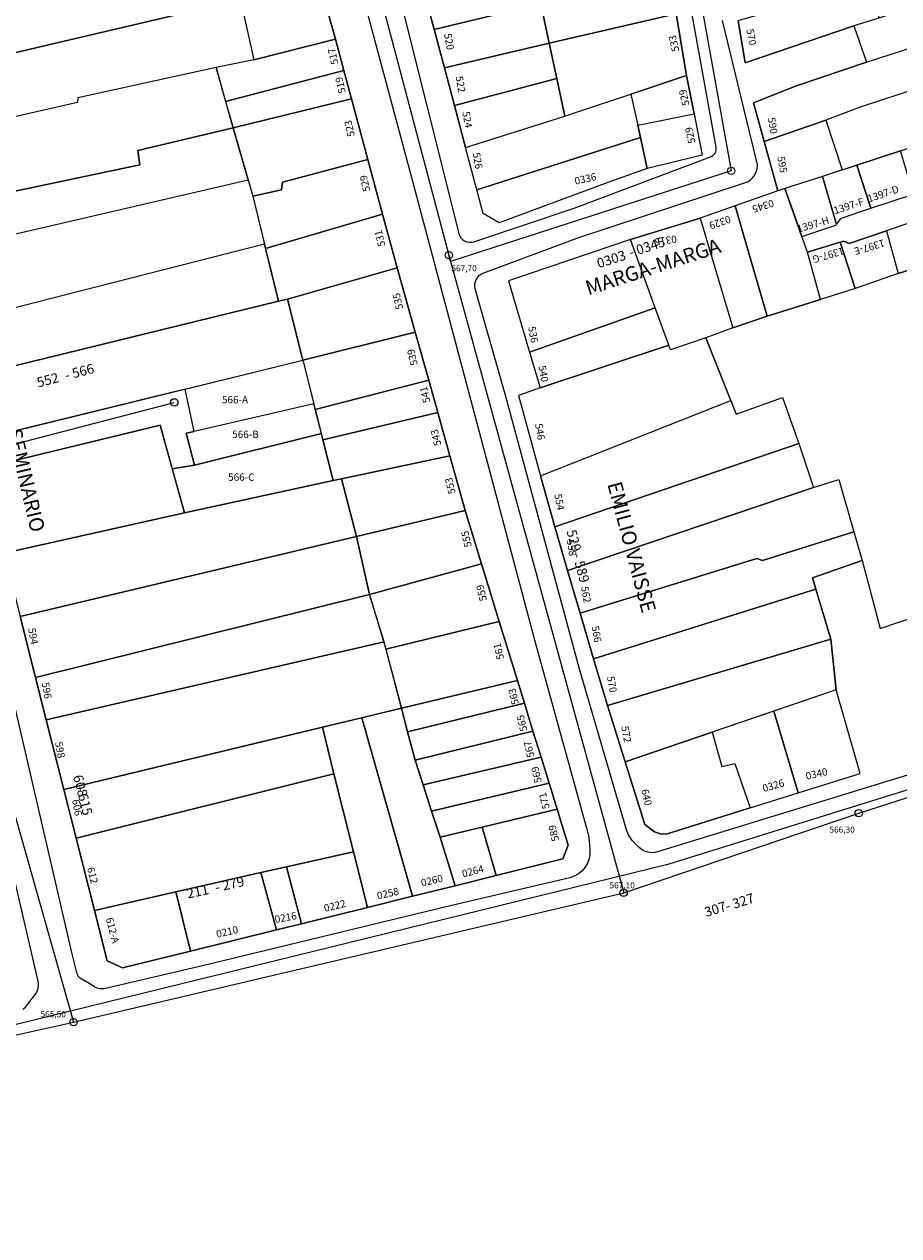
# Model space of a CAD drawing. Extents: x 346587 to 353930, y 6297400 to 6304834.
# Drawn here: x 348738 to 348917, y 6297716 to 6297964 of the extents above; entities that cross this region are included whole.
import ezdxf

# ---------------------------------------------------------------- set-up
doc = ezdxf.new("R2010")
doc.units = 0
doc.header["$MEASUREMENT"] = 0
doc.layers.get('0').update_dxf_attribs({"linetype": 'CONTINUOUS'})
for name, color, linetype in [('1010', 7, 'CONTINUOUS'), ('1400', 7, 'CONTINUOUS'), ('1500', 7, 'CONTINUOUS'), ('2000', 7, 'CONTINUOUS'), ('2510', 7, 'CONTINUOUS'), ('LIMITE_PREDIAL', 7, 'CONTINUOUS')]:
    doc.layers.add(name, color=color, linetype=linetype)

msp = doc.modelspace()

# ---------------------------------------------------------------- linework, layer by layer
at = {"color": 1}
msp.add_lwpolyline([(347949.45, 6299794.65), (348041.1, 6299229.98), (348044.62, 6299124.86), (348081.42, 6298993.26), (348090.56, 6298925.09), (348421.54, 6297680.94), (348558.2, 6297715.61), (348870.19, 6297792.16), (348995.36, 6297831.11), (349187.57, 6297881.31), (349470.97, 6297952.18)], dxfattribs=at)
at = {"color": 10}
for points in [[(348863.51, 6298042.73), (348882.92, 6297934.37)], [(348797.54, 6298030.11), (348797.24, 6298022), (348825, 6297917.06)], [(348882.92, 6297934.37), (348825.34, 6297915.79), (348825, 6297917.06)], [(348825, 6297917.06), (348860.86, 6297786.24)], [(348708.23, 6297916.15), (348718.16, 6297873.74), (348768.65, 6297886.85)], [(348909.1, 6297802.57), (348990.22, 6297828.71)], [(348730.26, 6297822.06), (348747.98, 6297759.7)], [(348860.86, 6297786.24), (348909.1, 6297802.57)], [(348747.98, 6297759.7), (348860.86, 6297786.24)], [(348657.43, 6297739.62), (348747.98, 6297759.7)]]:
    msp.add_lwpolyline(points, dxfattribs=at)
at = {"layer": '1400', "color": 2}
for points in [[(348798.36, 6297973.42), (348801.7, 6297961.37), (348803.44, 6297954.95), (348805, 6297949.17), (348808.37, 6297936.7), (348811.4, 6297925.5), (348814.41, 6297914.49), (348818.1, 6297901.28), (348820.86, 6297891.41), (348822.71, 6297884.76)], [(348871.63, 6297966.61), (348873.72, 6297953.9), (348875.3, 6297946.03), (348876.99, 6297937.58), (348865.71, 6297934.87), (348857.63, 6297931.99), (348835.28, 6297923.69), (348832.01, 6297925.61), (348830.71, 6297930.48), (348828.41, 6297939.18), (348826.13, 6297947.77), (348824.09, 6297955.47), (348821.99, 6297963.37), (348819.95, 6297971.08)], [(348884.33, 6297965.24), (348885.78, 6297956.52), (348908.08, 6297964.1), (348910.69, 6297956.66), (348896.14, 6297951.74), (348887.52, 6297948.3), (348889.71, 6297940.4), (348892.52, 6297930.25), (348883.76, 6297927.16), (348876.55, 6297924.67), (348862.27, 6297920.28), (348837.24, 6297911.78), (348841.56, 6297897.14), (348843.72, 6297889.82), (348839.27, 6297888.24), (348843.76, 6297871.77), (348846.71, 6297861.32), (348849.34, 6297852.34), (348851.9, 6297843.58), (348854.64, 6297834.23), (348857.52, 6297824.68), (348861.16, 6297813.09), (348865.18, 6297800.28), (348867.18, 6297798.76), (348868.45, 6297798.34), (348869.59, 6297798.26), (348886.82, 6297803.64), (348896.69, 6297806.72), (348909.41, 6297810.69), (348904.49, 6297827.89), (348903.37, 6297838.25), (348900.3, 6297848.53), (348899.6, 6297850.88), (348909.79, 6297854.4), (348913.5, 6297840.46), (348920.71, 6297842.91)], [(348914.77, 6297922.06), (348907.15, 6297919.46), (348906.06, 6297919.95), (348905.26, 6297919.7), (348898.59, 6297917.65), (348897.43, 6297920.88), (348904.39, 6297923.2), (348904.5, 6297923.35), (348905.52, 6297924.69), (348911.6, 6297926.7), (348920.36, 6297929.58)], [(348924.32, 6297925.32), (348914.77, 6297922.06)], [(348729.38, 6297873.36), (348765.78, 6297882.18), (348768.25, 6297873.21), (348772.78, 6297873.98), (348771.09, 6297880.52), (348772.72, 6297880.92), (348770.86, 6297889.59), (348728.14, 6297879.13)], [(348822.71, 6297884.76), (348825.18, 6297875.92), (348828.32, 6297864.67), (348831.66, 6297853.72), (348835.32, 6297841.88), (348839.05, 6297829.78), (348840.48, 6297825.15), (348842.25, 6297819.41), (348843.91, 6297814.04), (348845.55, 6297808.74), (348847.19, 6297803.43), (348849.47, 6297796.04), (348848.41, 6297793.18), (348834.68, 6297789.77), (348826.27, 6297787.69), (348817.56, 6297785.53), (348808.32, 6297783.24), (348794.73, 6297779.87), (348789.63, 6297778.62), (348772.01, 6297774.28), (348758.01, 6297770.83), (348754.89, 6297772.25), (348752.26, 6297782.64), (348748.52, 6297797.46), (348746, 6297807.42), (348742.39, 6297821.73), (348740.19, 6297830.41), (348737.03, 6297842.93)]]:
    msp.add_lwpolyline(points, dxfattribs=at)
at = {"layer": '1500'}
for centre in [(348882.91, 6297934.37), (348824.99, 6297917.06), (348768.65, 6297886.86), (348909.09, 6297802.57), (348860.85, 6297786.24), (348747.97, 6297759.7)]:
    msp.add_circle(centre, 0.759, dxfattribs=at)
at = {"layer": '2000', "color": 1}
for points in [[(348813.93, 6297973.96), (348827.03, 6297921.54), (348827.2, 6297921.07), (348827.45, 6297920.65), (348827.79, 6297920.29), (348828.2, 6297920.01), (348828.65, 6297919.81), (348829.14, 6297919.71), (348829.63, 6297919.71), (348830.12, 6297919.81), (348850.73, 6297926.7), (348878.67, 6297937.26), (348878.95, 6297937.38), (348879.21, 6297937.55), (348879.43, 6297937.77), (348879.61, 6297938.02), (348879.74, 6297938.3), (348879.82, 6297938.6), (348879.85, 6297938.91), (348879.83, 6297939.22), (348868.98, 6297999.32)], [(348801.67, 6297991.4), (348817.81, 6297931.21), (348842.6, 6297837.85), (348853.19, 6297799.77), (348853.29, 6297799.41), (348853.39, 6297799.05), (348853.47, 6297798.68), (348853.55, 6297798.32), (348853.62, 6297797.95), (348853.68, 6297797.58), (348853.73, 6297797.21), (348853.77, 6297796.84), (348853.93, 6297795.16), (348853.94, 6297794.19), (348853.77, 6297793.23), (348853.44, 6297792.32), (348852.95, 6297791.48), (348852.32, 6297790.74), (348851.57, 6297790.13), (348850.72, 6297789.66), (348849.8, 6297789.34), (348824.7, 6297783.42), (348774.46, 6297771.24), (348754.51, 6297766.6), (348754.21, 6297766.55), (348753.91, 6297766.53), (348753.61, 6297766.53), (348753.31, 6297766.56), (348753.01, 6297766.63), (348752.72, 6297766.72), (348752.44, 6297766.84), (348752.18, 6297766.99), (348749.37, 6297768.73), (348749.26, 6297768.8), (348749.15, 6297768.89), (348749.06, 6297768.99), (348748.97, 6297769.1), (348748.89, 6297769.21), (348748.83, 6297769.33), (348748.78, 6297769.46), (348748.74, 6297769.59), (348747.66, 6297773.98), (348734.51, 6297830.78)], [(348927.8, 6297813.01), (348867.82, 6297794.62), (348867.33, 6297794.51), (348866.82, 6297794.46), (348866.31, 6297794.48), (348865.81, 6297794.56), (348865.32, 6297794.72), (348864.86, 6297794.94), (348864.44, 6297795.22), (348864.05, 6297795.55), (348862.94, 6297796.66), (348862.69, 6297796.93), (348862.45, 6297797.21), (348862.23, 6297797.51), (348862.04, 6297797.82), (348861.86, 6297798.14), (348861.7, 6297798.47), (348861.57, 6297798.81), (348861.45, 6297799.16), (348851.76, 6297832.43), (348836.68, 6297888.04), (348830.42, 6297910.17), (348830.34, 6297910.67), (348830.35, 6297911.18), (348830.46, 6297911.68), (348830.65, 6297912.14), (348830.93, 6297912.57), (348831.28, 6297912.93), (348831.69, 6297913.23), (348832.15, 6297913.44), (348851.64, 6297920.69), (348885.68, 6297931.88), (348886.32, 6297932.14), (348886.89, 6297932.52), (348887.39, 6297932.99), (348887.79, 6297933.55), (348888.08, 6297934.17), (348888.25, 6297934.84), (348888.3, 6297935.52), (348888.21, 6297936.21), (348886.74, 6297942.08), (348881.14, 6297965.24)], [(348737.6, 6297762.31), (348737.87, 6297762.54), (348738.12, 6297762.8), (348738.35, 6297763.08), (348740.16, 6297765.46), (348740.36, 6297765.75), (348740.52, 6297766.06), (348740.65, 6297766.39), (348740.74, 6297766.72), (348740.79, 6297767.07), (348740.81, 6297767.42), (348740.79, 6297767.77), (348740.73, 6297768.12), (348734.34, 6297795.56)]]:
    msp.add_lwpolyline(points, dxfattribs=at)
at = {"layer": 'LIMITE_PREDIAL', "color": 4}
for points in [[(348709.88, 6297966.49), (348774.13, 6297979.3), (348776.94, 6297968.19), (348712.47, 6297953.13), (348709.88, 6297966.49)], [(348819.95, 6297971.08), (348821.99, 6297963.37), (348843.86, 6297968.61), (348842.21, 6297976.33), (348819.95, 6297971.08)], [(348843.86, 6297968.61), (348845.59, 6297960.56), (348871.63, 6297966.61), (348870.36, 6297974.31), (348843.86, 6297968.61)], [(348940.53, 6297975.11), (348928.38, 6297970.75), (348913.19, 6297965.68), (348908.08, 6297964.1), (348910.69, 6297956.66), (348928.01, 6297962.29), (348942.6, 6297967.03), (348940.53, 6297975.11)], [(348798.36, 6297973.42), (348782.21, 6297969.48), (348784.95, 6297957.16), (348801.7, 6297961.37), (348798.36, 6297973.42)], [(348884.33, 6297965.24), (348909.62, 6297972.47), (348910.64, 6297968.89), (348912.38, 6297969.22), (348913.19, 6297965.68), (348908.08, 6297964.1), (348885.78, 6297956.52), (348884.33, 6297965.24)], [(348712.47, 6297953.13), (348776.94, 6297968.19), (348782.21, 6297969.48), (348784.95, 6297957.16), (348777.23, 6297955.58), (348748.83, 6297949.37), (348748.76, 6297948.36), (348715.07, 6297940.75), (348712.47, 6297953.13)], [(348821.99, 6297963.37), (348824.09, 6297955.47), (348845.59, 6297960.56), (348843.86, 6297968.61), (348821.99, 6297963.37)], [(348845.59, 6297960.56), (348847.15, 6297953.3), (348848.8, 6297945.59), (348851.62, 6297946.53), (348862.31, 6297950.11), (348873.72, 6297953.9), (348871.63, 6297966.61), (348845.59, 6297960.56)], [(348887.52, 6297948.3), (348896.14, 6297951.74), (348910.69, 6297956.66), (348928.01, 6297962.29), (348929.5, 6297956.17), (348927.17, 6297955.42), (348927.57, 6297953.47), (348921.88, 6297951.55), (348909.38, 6297947.45), (348902.34, 6297944.79), (348889.71, 6297940.4), (348887.52, 6297948.3)], [(348801.7, 6297961.37), (348784.95, 6297957.16), (348777.23, 6297955.58), (348779.19, 6297948.6), (348803.44, 6297954.95), (348801.7, 6297961.37)], [(348824.09, 6297955.47), (348826.13, 6297947.77), (348847.15, 6297953.3), (348845.59, 6297960.56), (348824.09, 6297955.47)], [(348944.6, 6297959.19), (348921.88, 6297951.55), (348909.38, 6297947.45), (348902.34, 6297944.79), (348905.69, 6297934.55), (348908.68, 6297935.53), (348917.69, 6297938.47), (348925.69, 6297941.08), (348947.39, 6297948.29), (348944.6, 6297959.19)], [(348715.07, 6297940.75), (348718.08, 6297926.46), (348761.59, 6297935.61), (348761.15, 6297938.55), (348780.7, 6297943.22), (348777.23, 6297955.58), (348748.83, 6297949.37), (348748.76, 6297948.36), (348715.07, 6297940.75)], [(348803.44, 6297954.95), (348779.19, 6297948.6), (348780.7, 6297943.22), (348805, 6297949.17), (348803.44, 6297954.95)], [(348826.13, 6297947.77), (348828.41, 6297939.18), (348848.8, 6297945.59), (348847.15, 6297953.3), (348826.13, 6297947.77)], [(348873.72, 6297953.9), (348862.31, 6297950.11), (348863.74, 6297943.71), (348875.3, 6297946.03), (348873.72, 6297953.9)], [(348780.7, 6297943.22), (348784.76, 6297929.15), (348790.64, 6297930.45), (348790.84, 6297932.05), (348808.37, 6297936.7), (348805, 6297949.17), (348780.7, 6297943.22)], [(348828.41, 6297939.18), (348848.8, 6297945.59), (348851.62, 6297946.53), (348862.31, 6297950.11), (348863.74, 6297943.71), (348864.29, 6297941.22), (348830.71, 6297930.48), (348828.41, 6297939.18)], [(348863.74, 6297943.71), (348875.3, 6297946.03), (348876.99, 6297937.58), (348865.71, 6297934.87), (348864.29, 6297941.22), (348863.74, 6297943.71)], [(348889.71, 6297940.4), (348902.34, 6297944.79), (348905.69, 6297934.55), (348901.65, 6297933.23), (348893.93, 6297930.71), (348892.52, 6297930.25), (348889.71, 6297940.4)], [(348780.7, 6297943.22), (348761.15, 6297938.55), (348761.59, 6297935.61), (348718.08, 6297926.46), (348719.88, 6297917.98), (348727.77, 6297919.51), (348783.78, 6297932.55), (348780.7, 6297943.22)], [(348830.71, 6297930.48), (348864.29, 6297941.22), (348865.71, 6297934.87), (348857.63, 6297931.99), (348835.28, 6297923.69), (348832.01, 6297925.61), (348830.71, 6297930.48)], [(348808.37, 6297936.7), (348790.84, 6297932.05), (348790.64, 6297930.45), (348784.76, 6297929.15), (348787.4, 6297918.45), (348811.4, 6297925.5), (348808.37, 6297936.7)], [(348908.68, 6297935.53), (348911.6, 6297926.7), (348920.36, 6297929.58), (348917.69, 6297938.47), (348908.68, 6297935.53)], [(348901.65, 6297933.23), (348904.5, 6297923.35), (348905.52, 6297924.69), (348911.6, 6297926.7), (348908.68, 6297935.53), (348901.65, 6297933.23)], [(348719.88, 6297917.98), (348727.77, 6297919.51), (348783.78, 6297932.55), (348784.76, 6297929.15), (348787.19, 6297919.29), (348749.35, 6297909.65), (348723.07, 6297902.98), (348719.88, 6297917.98)], [(348893.93, 6297930.71), (348895.89, 6297925.2), (348897.43, 6297920.88), (348904.39, 6297923.2), (348904.5, 6297923.35), (348901.65, 6297933.23), (348893.93, 6297930.71)], [(348883.76, 6297927.16), (348885.44, 6297921.21), (348890.3, 6297904.52), (348901.22, 6297907.95), (348898.59, 6297917.65), (348897.43, 6297920.88), (348893.93, 6297930.71), (348892.52, 6297930.25), (348883.76, 6297927.16)], [(348876.55, 6297924.67), (348883.26, 6297902.18), (348890.3, 6297904.52), (348885.44, 6297921.21), (348883.76, 6297927.16), (348876.55, 6297924.67)], [(348811.4, 6297925.5), (348787.4, 6297918.45), (348790.06, 6297907.64), (348791.86, 6297908.04), (348814.41, 6297914.49), (348811.4, 6297925.5)], [(348876.55, 6297924.67), (348883.26, 6297902.18), (348877.71, 6297900.13), (348870.45, 6297897.62), (348870.12, 6297898.58), (348867.33, 6297906.29), (348862.27, 6297920.28), (348876.55, 6297924.67)], [(348953.1, 6297924.85), (348935.29, 6297919.28), (348927.06, 6297916.47), (348917.19, 6297913.32), (348908.36, 6297910.25), (348901.22, 6297907.95), (348890.3, 6297904.52), (348883.26, 6297902.18), (348877.71, 6297900.13), (348883.94, 6297884.45), (348893.43, 6297887.87), (348896.79, 6297878.42), (348899.84, 6297869.39), (348905.01, 6297871.04), (348908.1, 6297860.29), (348909.79, 6297854.4), (348913.5, 6297840.46), (348920.71, 6297842.91), (348929.88, 6297846.41), (348949.09, 6297853.41), (348947.71, 6297856.58), (348968.16, 6297862.9), (348960.11, 6297895.48), (348953.1, 6297924.85)], [(348914.77, 6297922.06), (348917.19, 6297913.32), (348927.06, 6297916.47), (348924.32, 6297925.32), (348914.77, 6297922.06)], [(348905.26, 6297919.7), (348906.06, 6297919.95), (348907.15, 6297919.46), (348914.77, 6297922.06), (348917.19, 6297913.32), (348908.36, 6297910.25), (348905.26, 6297919.7)], [(348837.24, 6297911.78), (348841.56, 6297897.14), (348867.33, 6297906.29), (348862.27, 6297920.28), (348837.24, 6297911.78)], [(348898.59, 6297917.65), (348905.26, 6297919.7), (348908.36, 6297910.25), (348901.22, 6297907.95), (348898.59, 6297917.65)], [(348723.07, 6297902.98), (348725.44, 6297891.86), (348790.06, 6297907.64), (348787.19, 6297919.29), (348749.35, 6297909.65), (348723.07, 6297902.98)], [(348791.86, 6297908.04), (348795.03, 6297895.52), (348818.1, 6297901.28), (348814.41, 6297914.49), (348791.86, 6297908.04)], [(348725.44, 6297891.86), (348728.14, 6297879.13), (348795.03, 6297895.52), (348791.86, 6297908.04), (348790.06, 6297907.64), (348725.44, 6297891.86)], [(348841.56, 6297897.14), (348843.72, 6297889.82), (348870.12, 6297898.58), (348867.33, 6297906.29), (348841.56, 6297897.14)], [(348795.03, 6297895.52), (348797.58, 6297885.41), (348820.86, 6297891.41), (348818.1, 6297901.28), (348795.03, 6297895.52)], [(348843.76, 6297871.77), (348882.82, 6297887.26), (348877.71, 6297900.13), (348870.45, 6297897.62), (348870.12, 6297898.58), (348843.72, 6297889.82), (348839.27, 6297888.24), (348843.76, 6297871.77)], [(348770.86, 6297889.59), (348795.03, 6297895.52), (348797.28, 6297886.59), (348772.72, 6297880.92), (348770.86, 6297889.59)], [(348797.58, 6297885.41), (348799.16, 6297879.16), (348822.71, 6297884.76), (348820.86, 6297891.41), (348797.58, 6297885.41)], [(348843.76, 6297871.77), (348882.82, 6297887.26), (348883.94, 6297884.45), (348893.43, 6297887.87), (348896.79, 6297878.42), (348846.71, 6297861.32), (348843.76, 6297871.77)], [(348797.28, 6297886.59), (348772.72, 6297880.92), (348771.09, 6297880.52), (348772.78, 6297873.98), (348798.83, 6297880.48), (348797.58, 6297885.41), (348797.28, 6297886.59)], [(348799.16, 6297879.16), (348801.27, 6297870.81), (348802.97, 6297871.17), (348825.18, 6297875.92), (348822.71, 6297884.76), (348799.16, 6297879.16)], [(348733.75, 6297855.92), (348770.73, 6297864.18), (348765.78, 6297882.18), (348729.38, 6297873.36), (348733.75, 6297855.92)], [(348798.83, 6297880.48), (348772.78, 6297873.98), (348768.25, 6297873.21), (348770.73, 6297864.18), (348801.27, 6297870.81), (348799.16, 6297879.16), (348798.83, 6297880.48)], [(348896.79, 6297878.42), (348899.84, 6297869.39), (348849.34, 6297852.34), (348846.71, 6297861.32), (348896.79, 6297878.42)], [(348802.97, 6297871.17), (348806.04, 6297859.36), (348828.32, 6297864.67), (348825.18, 6297875.92), (348802.97, 6297871.17)], [(348733.75, 6297855.92), (348737.03, 6297842.93), (348806.04, 6297859.36), (348802.97, 6297871.17), (348801.27, 6297870.81), (348770.73, 6297864.18), (348733.75, 6297855.92)], [(348849.34, 6297852.34), (348899.84, 6297869.39), (348905.01, 6297871.04), (348908.1, 6297860.29), (348889.32, 6297854.4), (348888.2, 6297854.8), (348851.9, 6297843.58), (348849.34, 6297852.34)], [(348806.04, 6297859.36), (348808.71, 6297847.44), (348831.66, 6297853.72), (348828.32, 6297864.67), (348806.04, 6297859.36)], [(348851.9, 6297843.58), (348888.2, 6297854.8), (348889.32, 6297854.4), (348908.1, 6297860.29), (348909.79, 6297854.4), (348899.6, 6297850.88), (348900.3, 6297848.53), (348854.64, 6297834.23), (348851.9, 6297843.58)], [(348737.03, 6297842.93), (348740.19, 6297830.41), (348808.71, 6297847.44), (348806.04, 6297859.36), (348737.03, 6297842.93)], [(348808.71, 6297847.44), (348812.09, 6297836.22), (348835.32, 6297841.88), (348831.66, 6297853.72), (348808.71, 6297847.44)], [(348740.19, 6297830.41), (348742.39, 6297821.73), (348811.7, 6297837.72), (348808.71, 6297847.44), (348740.19, 6297830.41)], [(348854.64, 6297834.23), (348900.3, 6297848.53), (348903.37, 6297838.25), (348857.52, 6297824.68), (348854.64, 6297834.23)], [(348812.09, 6297836.22), (348815.26, 6297824.11), (348839.05, 6297829.78), (348835.32, 6297841.88), (348812.09, 6297836.22)], [(348742.39, 6297821.73), (348746, 6297807.42), (348815.26, 6297824.11), (348811.7, 6297837.72), (348742.39, 6297821.73)], [(348857.52, 6297824.68), (348903.37, 6297838.25), (348904.49, 6297827.89), (348861.16, 6297813.09), (348857.52, 6297824.68)], [(348815.26, 6297824.11), (348816.53, 6297819.25), (348840.48, 6297825.15), (348839.05, 6297829.78), (348815.26, 6297824.11)], [(348891.66, 6297823.51), (348896.69, 6297806.72), (348909.41, 6297810.69), (348904.49, 6297827.89), (348891.66, 6297823.51)], [(348816.53, 6297819.25), (348818.05, 6297813.45), (348842.25, 6297819.41), (348840.48, 6297825.15), (348816.53, 6297819.25)], [(348807.11, 6297822.15), (348817.56, 6297785.53), (348826.27, 6297787.69), (348823.19, 6297797.65), (348821.45, 6297803.01), (348819.7, 6297808.38), (348818.05, 6297813.45), (348816.53, 6297819.25), (348815.26, 6297824.11), (348807.11, 6297822.15)], [(348879.04, 6297819.2), (348880.97, 6297812.17), (348883.68, 6297812.8), (348886.82, 6297803.64), (348896.69, 6297806.72), (348891.66, 6297823.51), (348879.04, 6297819.2)], [(348746, 6297807.42), (348748.52, 6297797.46), (348801.36, 6297810.65), (348799.04, 6297820.2), (348746, 6297807.42)], [(348799.04, 6297820.2), (348801.36, 6297810.65), (348805.39, 6297794.68), (348808.32, 6297783.24), (348817.56, 6297785.53), (348807.11, 6297822.15), (348799.04, 6297820.2)], [(348818.05, 6297813.45), (348819.7, 6297808.38), (348843.91, 6297814.04), (348842.25, 6297819.41), (348818.05, 6297813.45)], [(348879.04, 6297819.2), (348880.97, 6297812.17), (348883.68, 6297812.8), (348886.82, 6297803.64), (348869.59, 6297798.26), (348868.45, 6297798.34), (348867.18, 6297798.76), (348865.18, 6297800.28), (348861.16, 6297813.09), (348879.04, 6297819.2)], [(348819.7, 6297808.38), (348821.45, 6297803.01), (348845.55, 6297808.74), (348843.91, 6297814.04), (348819.7, 6297808.38)], [(348752.26, 6297782.64), (348768.99, 6297786.43), (348786.44, 6297790.39), (348791.69, 6297791.57), (348805.39, 6297794.68), (348801.36, 6297810.65), (348748.52, 6297797.46), (348752.26, 6297782.64)], [(348821.45, 6297803.01), (348823.19, 6297797.65), (348847.19, 6297803.43), (348845.55, 6297808.74), (348821.45, 6297803.01)], [(348831.85, 6297799.73), (348834.68, 6297789.77), (348848.41, 6297793.18), (348849.47, 6297796.04), (348847.19, 6297803.43), (348831.85, 6297799.73)], [(348823.19, 6297797.65), (348826.27, 6297787.69), (348834.68, 6297789.77), (348831.85, 6297799.73), (348823.19, 6297797.65)], [(348791.69, 6297791.57), (348794.73, 6297779.87), (348808.32, 6297783.24), (348805.39, 6297794.68), (348791.69, 6297791.57)], [(348768.99, 6297786.43), (348772.01, 6297774.28), (348789.63, 6297778.62), (348786.44, 6297790.39), (348768.99, 6297786.43)], [(348786.44, 6297790.39), (348789.63, 6297778.62), (348794.73, 6297779.87), (348791.69, 6297791.57), (348786.44, 6297790.39)], [(348752.26, 6297782.64), (348754.89, 6297772.25), (348758.01, 6297770.83), (348772.01, 6297774.28), (348768.99, 6297786.43), (348752.26, 6297782.64)]]:
    msp.add_lwpolyline(points, dxfattribs=at)

# ---------------------------------------------------------------- texts
at = {"color": 10}
for s, rotation, p in [('MARGA-MARGA', 17.9909, (348853.61, 6297908.8)), ('SEMINARIO', 283.1557, (348734.33, 6297881.08)), ('EMILIO VAISSE', 285.0465, (348857.48, 6297870.12))]:
    msp.add_text(s, height=3, rotation=rotation, dxfattribs=at).set_placement(p)
at = {"color": 1}
for s, p in [('567,70', (348825.51, 6297913.75)), ('566,30', (348903.08, 6297798.58)), ('567,10', (348857.95, 6297787.15)), ('565,50', (348741.2, 6297760.71))]:
    msp.add_text(s, height=1.25, dxfattribs=at).set_placement(p)
at = {"layer": '1010', "color": 10}
for s, rotation, p in [(' - 0345', 17.9909, (348861.74, 6297916.44)), ('0303', 17.9909, (348855.75, 6297914.35)), (' - 566', 14.5531, (348745.87, 6297891.25)), ('552', 14.5531, (348740.74, 6297889.92)), ('529', 285.0465, (348849.12, 6297860.44)), (' - 589', 285.0465, (348850.21, 6297856.16)), ('608', 284.4162, (348747.87, 6297810.15)), (' - 615', 284.4162, (348748.31, 6297808.44)), ('211', 12.6624, (348771.46, 6297785.04)), (' - 279', 12.6624, (348776.64, 6297786.21)), (' - 327', 17.5898, (348881.46, 6297782.29)), ('307', 17.5898, (348877.79, 6297781.24))]:
    msp.add_text(s, height=2, rotation=rotation, dxfattribs=at).set_placement(p)
at = {"layer": '2510', "color": 4}
for s, rotation, p in [('520', 280.1764, (348824.01, 6297962.43)), ('533', 103.247, (348872.28, 6297959)), ('570', 280.1764, (348886.04, 6297963.36)), ('517', 103.247, (348802.35, 6297956.37)), ('519', 103.247, (348803.87, 6297950.46)), ('522', 280.1764, (348826.36, 6297953.67)), ('529', 103.247, (348874.39, 6297947.91)), ('523', 103.247, (348805.72, 6297941.57)), ('524', 280.1764, (348827.75, 6297946.41)), ('590', 280.1764, (348890.41, 6297945.2)), ('529', 103.247, (348875.63, 6297940.16)), ('526', 280.1764, (348829.87, 6297937.99)), ('595', 280.1764, (348892.38, 6297937.21)), ('529', 103.247, (348808.89, 6297930.29)), ('0336', 12.777, (348850.96, 6297931.5)), ('1397-D', 18.9649, (348911.2, 6297927.86)), ('0345', 197.4985, (348891.41, 6297928.53)), ('1397-F', 18.3346, (348904.22, 6297925.44)), ('0329', 199.4466, (348882.51, 6297925.24)), ('1397-H', 16.4906, (348896.7, 6297921.68)), ('531', 103.247, (348811.97, 6297919.03)), ('0315', 187.4718, (348871.65, 6297921.12)), ('1397-E', 196.4672, (348914.15, 6297920.34)), ('1397-G', 196.4672, (348905.83, 6297918.73)), ('535', 103.247, (348815.65, 6297906.12)), ('536', 280.1764, (348841.26, 6297902.32)), ('539', 103.247, (348818.63, 6297894.62)), ('540', 280.1764, (348843.37, 6297894.28)), ('541', 103.247, (348821.23, 6297886.95)), ('546', 280.1764, (348842.66, 6297882.4)), ('543', 103.247, (348823.46, 6297878.14)), ('553', 103.247, (348826.4, 6297868.24)), ('554', 280.1764, (348846.63, 6297867.96)), ('555', 103.247, (348829.72, 6297857.33)), ('558', 280.1764, (348849.13, 6297858.59)), ('559', 103.247, (348832.81, 6297846.28)), ('562', 280.1764, (348852.11, 6297848.99)), ('594', 280.1764, (348738.65, 6297840.44)), ('566', 280.1764, (348854.26, 6297840.86)), ('561', 103.247, (348836.34, 6297834.28)), ('570', 280.1764, (348857.42, 6297830.55)), ('596', 280.1764, (348741.44, 6297829.3)), ('563', 103.247, (348839.4, 6297825.01)), ('565', 103.247, (348841.12, 6297819.54)), ('572', 280.1764, (348860.36, 6297820.33)), ('598', 280.1764, (348744.18, 6297817.1)), ('567', 103.247, (348842.58, 6297814.18)), ('569', 103.247, (348844.09, 6297808.97)), ('0340', 12.777, (348898.4, 6297809.42)), ('640', 283.5674, (348864.45, 6297807.31)), ('0326', 15.9855, (348889.59, 6297806.9)), ('606', 280.1764, (348747.67, 6297805.28)), ('571', 103.247, (348845.68, 6297803.62)), ('589', 103.247, (348847.63, 6297796.99)), ('612', 284.3017, (348750.74, 6297791.29)), ('0264', 14.8969, (348827.91, 6297789.36)), ('0260', 13.2353, (348819.47, 6297787.51)), ('0258', 13.4072, (348810.44, 6297784.85)), ('0222', 13.4072, (348799.55, 6297782.33)), ('612-A', 284.8279, (348754.59, 6297780.94)), ('0216', 10.4278, (348789.41, 6297780.03)), ('0210', 12.777, (348777.45, 6297777.01))]:
    msp.add_text(s, height=1.5, rotation=rotation, dxfattribs=at).set_placement(p)
for s, p in [('566-A', (348778.43, 6297886.68)), ('566-B', (348780.53, 6297879.56)), ('566-C', (348779.69, 6297870.77))]:
    msp.add_text(s, height=1.5, dxfattribs=at).set_placement(p)

doc.saveas('drawing.dxf')
